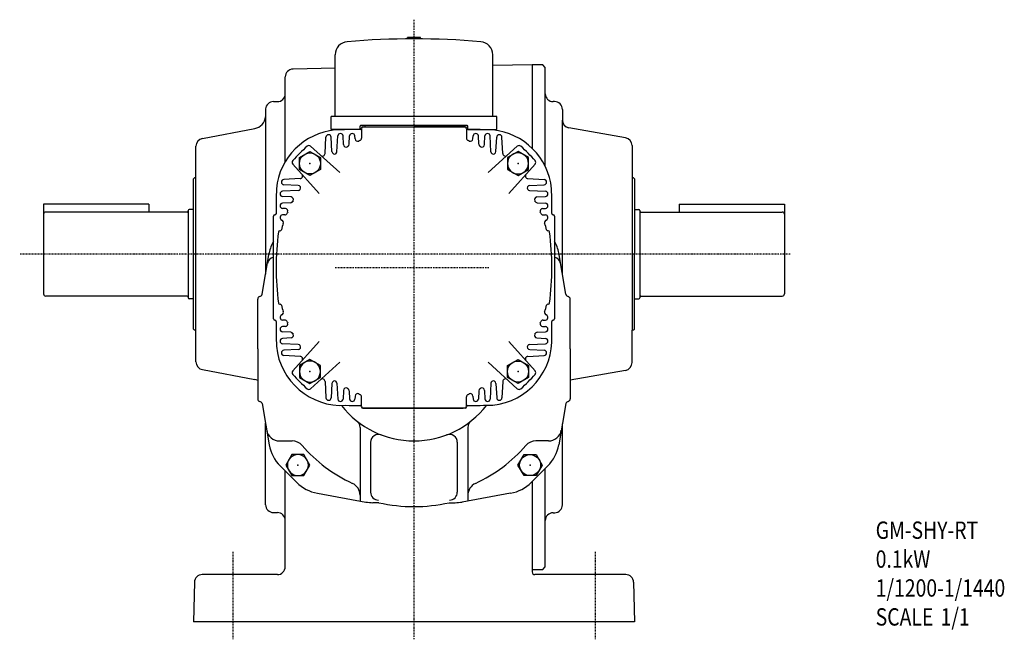
# Model space of a CAD drawing. Extents: x -402 to 765, y -182 to 433.
# Drawn here: x 390 to 765, y -178 to 57 of the extents above; entities that cross this region are included whole.
import ezdxf

# ---------------------------------------------------------------- set-up
doc = ezdxf.new("R2010")
doc.units = 0
doc.header["$MEASUREMENT"] = 0
doc.linetypes.add('CENTER', pattern=[1, 0.5, -0.25, 0, -0.25])
doc.layers.get('0').update_dxf_attribs({"color": 53})
doc.styles.add('ZU_SHPTB00001', font='monotxt', dxfattribs={"bigfont": 'bigfont'})

# ---------------------------------------------------------------- blocks, each defined once
blk = doc.blocks.new('ZU_SYM_K__CAD_SYM_POO_SYM_N20_-1')
at = {"linetype": 'Continuous', "lineweight": -3}
for p, q in [((-4.6, 0.000001), (-2.300001, 4)), ((-2.299999, 4), (2.299999, 4)), ((2.300001, 4), (4.6, 0.000001)), ((-2.300001, -4), (-4.6, -0.000001)), ((4.6, -0.000001), (2.300001, -4)), ((2.299999, -4), (-2.299999, -4))]:
    blk.add_line(p, q, dxfattribs=at)
blk.add_circle((0, 0), 4, dxfattribs=at)
blk.add_point((0, 0), dxfattribs=at)
blk = doc.blocks.new('ZU_SYM_K__CAD_SYM_POO_SYM_N20_00001-1')
at = {"linetype": 'Continuous', "lineweight": -3}
for p, q in [((-4.6, 0.000001), (-2.300001, 4)), ((-2.299999, 4), (2.299999, 4)), ((2.300001, 4), (4.6, 0.000001)), ((-2.300001, -4), (-4.6, -0.000001)), ((4.6, -0.000001), (2.300001, -4)), ((2.299999, -4), (-2.299999, -4))]:
    blk.add_line(p, q, dxfattribs=at)
blk.add_circle((0, 0), 4, dxfattribs=at)
blk.add_point((0, 0), dxfattribs=at)
blk = doc.blocks.new('B9')
at = {"linetype": 'Continuous', "lineweight": -3}
for p, q in [((-4.6, 0.000001), (-2.300001, 4)), ((-2.299999, 4), (2.299999, 4)), ((2.300001, 4), (4.6, 0.000001)), ((-2.300001, -4), (-4.6, -0.000001)), ((4.6, -0.000001), (2.300001, -4)), ((2.299999, -4), (-2.299999, -4))]:
    blk.add_line(p, q, dxfattribs=at)
blk.add_circle((0, 0), 4, dxfattribs=at)
blk.add_point((0, 0), dxfattribs=at)
blk = doc.blocks.new('B10')
at = {"linetype": 'Continuous', "lineweight": -3}
for p, q in [((-4.6, 0.000001), (-2.300001, 4)), ((-2.299999, 4), (2.299999, 4)), ((2.300001, 4), (4.6, 0.000001)), ((-2.300001, -4), (-4.6, -0.000001)), ((4.6, -0.000001), (2.300001, -4)), ((2.299999, -4), (-2.299999, -4))]:
    blk.add_line(p, q, dxfattribs=at)
blk.add_circle((0, 0), 4, dxfattribs=at)
blk.add_point((0, 0), dxfattribs=at)
blk = doc.blocks.new('B11')
at = {"linetype": 'Continuous', "lineweight": -3}
for p, q in [((-4.6, 0.000001), (-2.300001, 4)), ((-2.299999, 4), (2.299999, 4)), ((2.300001, 4), (4.6, 0.000001)), ((-2.300001, -4), (-4.6, -0.000001)), ((4.6, -0.000001), (2.300001, -4)), ((2.299999, -4), (-2.299999, -4))]:
    blk.add_line(p, q, dxfattribs=at)
blk.add_circle((0, 0), 4, dxfattribs=at)
blk.add_point((0, 0), dxfattribs=at)
blk = doc.blocks.new('B12')
at = {"linetype": 'Continuous', "lineweight": -3}
for p, q in [((-4.6, 0.000001), (-2.300001, 4)), ((-2.299999, 4), (2.299999, 4)), ((2.300001, 4), (4.6, 0.000001)), ((-2.300001, -4), (-4.6, -0.000001)), ((4.6, -0.000001), (2.300001, -4)), ((2.299999, -4), (-2.299999, -4))]:
    blk.add_line(p, q, dxfattribs=at)
blk.add_circle((0, 0), 4, dxfattribs=at)
blk.add_point((0, 0), dxfattribs=at)

msp = doc.modelspace()

# ---------------------------------------------------------------- linework, layer by layer
at = {"linetype": 'CENTER', "lineweight": -3}
for p, q in [((540.041019, 57.495264), (540.041019, -178.303447)), ((683.279631, -31.690448), (389.935627, -31.690448)), ((509.983676, -36.807448), (568.581672, -36.807448)), ((471.041019, -145.075615), (471.041019, -178.303447)), ((609.041019, -145.075615), (609.041019, -178.303447))]:
    msp.add_line(p, q, dxfattribs=at)
at = {"linetype": 'Continuous', "lineweight": -3}
for p, q in [((542.541019, 50.692552), (537.541019, 50.692552)), ((537.541019, 50.182135), (537.541019, 50.692552)), ((542.541019, 50.182135), (542.541019, 50.692552)), ((510.041019, 20.692552), (510.041019, 44.131321)), ((570.041019, 20.692552), (570.041019, 44.131321)), ((510.041019, 38.991695), (493.98873, 38.711501)), ((585.041019, 40.300825), (570.041019, 40.038999)), ((585.041019, 40.309552), (585.041019, 8.546123)), ((589.041019, 40.309552), (585.041019, 40.309552)), ((590.041019, 39.309552), (589.041019, 40.309552)), ((590.041019, 1.589799), (590.041019, 39.309552)), ((491.041087, 3.450018), (491.041087, 35.711958)), ((486.511048, 26.309552), (488.041087, 26.309552)), ((593.541019, 26.309552), (593.041019, 26.309552)), ((483.541019, 23.73255), (483.541019, -39.300525)), ((596.541019, 23.309552), (596.541019, 19.323189)), ((508.541019, 15.692552), (508.541019, 20.692552)), ((571.541019, 20.692552), (508.541019, 20.692552)), ((571.541019, 15.692552), (571.541019, 20.692552)), ((596.541019, -39.300525), (596.541019, 19.323189)), ((459.520006, 12.305859), (479.467705, 16.068094)), ((519.541019, 15.692552), (508.541019, 15.692552)), ((519.541019, 15.692552), (519.541019, 16.992552)), ((560.341019, 17.192552), (519.741019, 17.192552)), ((520.041019, 15.992552), (520.041019, 12.398751)), ((520.541019, 16.692552), (559.541019, 16.692552)), ((520.741019, 16.692552), (540.041019, 16.692552)), ((521.291019, 17.192552), (521.291019, 16.692552)), ((559.341019, 16.692552), (540.041019, 16.692552)), ((558.791019, 17.192552), (558.791019, 16.692552)), ((560.041019, 15.992552), (560.041019, 12.398751)), ((560.541019, 15.692552), (560.541019, 16.992552)), ((560.541019, 15.692552), (571.541019, 15.692552)), ((620.561963, 12.570349), (599.020074, 16.368766)), ((506.21727, 6.541253), (506.542389, 12.744888)), ((508.825534, 7.289867), (508.539648, 12.744888)), ((510.72685, 7.224049), (511.042389, 13.244888)), ((513.210204, 9.99049), (513.039648, 13.244888)), ((515.376703, 10.083408), (515.542389, 13.244888)), ((517.596826, 12.153866), (517.539648, 13.244888)), ((562.485211, 12.153866), (562.542389, 13.244888)), ((564.705334, 10.083408), (564.539648, 13.244888)), ((566.871833, 9.99049), (567.042389, 13.244888)), ((569.355187, 7.224049), (569.039648, 13.244888)), ((571.256504, 7.289867), (571.542389, 12.744888)), ((573.864767, 6.541253), (573.539648, 12.744888)), ((457.04095, -31.690448), (457.04095, 9.351436)), ((511.842377, -0.716083), (500.699905, 9.316644)), ((568.23966, -0.716083), (579.382132, 9.316644)), ((623.041019, 9.615926), (623.041019, -60.690448)), ((503.949654, -8.608806), (493.916927, 2.533666)), ((576.132383, -8.608806), (586.16511, 2.533666)), ((456.44095, -2.690448), (456.04095, -3.090448)), ((456.04095, -60.290448), (456.04095, -3.090448)), ((457.04095, -2.690448), (456.44095, -2.690448)), ((496.692318, -2.9837), (490.488683, -3.308818)), ((583.389719, -2.9837), (589.593355, -3.308818)), ((623.641019, -2.690448), (623.041019, -2.690448)), ((624.041019, -3.090448), (623.641019, -2.690448)), ((624.041019, -3.090448), (624.041019, -31.690448)), ((496.009522, -7.49328), (489.988683, -7.808818)), ((495.943704, -5.591963), (490.488683, -5.306077)), ((584.072515, -7.49328), (590.093355, -7.808818)), ((584.138333, -5.591963), (589.593355, -5.306077)), ((493.24308, -9.976633), (489.988683, -9.806077)), ((586.838957, -9.976633), (590.093355, -9.806077)), ((399.041224, -12.690448), (399.041224, -46.890448)), ((439.041224, -12.690448), (399.041224, -12.690448)), ((439.041224, -12.690448), (439.041224, -15.690448)), ((456.04095, -14.690448), (454.441087, -14.690448)), ((493.150163, -12.143132), (489.988683, -12.308818)), ((491.079705, -14.363256), (489.988683, -14.306077)), ((586.931874, -12.143132), (590.093355, -12.308818)), ((589.002332, -14.363256), (590.093355, -14.306077)), ((624.041087, -14.690448), (625.64095, -14.690448)), ((641.040814, -12.690448), (641.040814, -15.690448)), ((641.040814, -12.690448), (681.040814, -12.690448)), ((681.040814, -12.690448), (681.040814, -46.890448)), ((453.641155, -15.690448), (399.841224, -15.690448)), ((454.041155, -15.083054), (454.041155, -48.297842)), ((486.541019, -56.307448), (486.541019, -17.307448)), ((490.90654, -16.760716), (489.988683, -16.808818)), ((589.175497, -16.760716), (590.093355, -16.808818)), ((593.541019, -17.307448), (593.541019, -56.307448)), ((626.040882, -15.083054), (626.040882, -48.297842)), ((626.440882, -15.690448), (680.240814, -15.690448)), ((488.961102, -22.807448), (489.063082, -22.807448)), ((591.120935, -22.807448), (591.018955, -22.807448)), ((457.04095, -72.732332), (457.04095, -31.690448)), ((482.18146, -47.010966), (484.95736, -31.268056)), ((597.900577, -47.010966), (595.124678, -31.268056)), ((624.041019, -60.290448), (624.041019, -31.690448)), ((453.641155, -47.690448), (399.841224, -47.690448)), ((456.04095, -48.690448), (454.441087, -48.690448)), ((624.041087, -48.690448), (625.64095, -48.690448)), ((626.440882, -47.690448), (680.240814, -47.690448)), ((480.541019, -67.807448), (480.541019, -48.807448)), ((488.961102, -50.807448), (489.063082, -50.807448)), ((591.120935, -50.807448), (591.018955, -50.807448)), ((599.541019, -67.807448), (599.541019, -48.807448)), ((490.90654, -56.85418), (489.988683, -56.806077)), ((491.079705, -59.25164), (489.988683, -59.308818)), ((589.002332, -59.25164), (590.093355, -59.308818)), ((589.175497, -56.85418), (590.093355, -56.806077)), ((456.44095, -60.690448), (456.04095, -60.290448)), ((457.04095, -60.690448), (456.44095, -60.690448)), ((493.150163, -61.471764), (489.988683, -61.306077)), ((493.24308, -63.638263), (489.988683, -63.808818)), ((586.838957, -63.638263), (590.093355, -63.808818)), ((586.931874, -61.471764), (590.093355, -61.306077)), ((623.641019, -60.690448), (623.041019, -60.690448)), ((623.041019, -72.996822), (623.041019, -60.690448)), ((624.041019, -60.290448), (623.641019, -60.690448)), ((496.009522, -66.121616), (489.988683, -65.806077)), ((503.949654, -65.006089), (493.916927, -76.148562)), ((576.132383, -65.006089), (586.16511, -76.148562)), ((584.072515, -66.121616), (590.093355, -65.806077)), ((480.541019, -67.807448), (480.541019, -86.807448)), ((495.943704, -68.022933), (490.488683, -68.308818)), ((496.692318, -70.631196), (490.488683, -70.306077)), ((583.389719, -70.631196), (589.593355, -70.306077)), ((584.138333, -68.022933), (589.593355, -68.308818)), ((599.541019, -67.807448), (599.541019, -86.807448)), ((511.842377, -72.898813), (500.699905, -82.93154)), ((568.23966, -72.898813), (579.382132, -82.93154)), ((459.520006, -75.686755), (479.467705, -79.44899)), ((620.561963, -75.951245), (599.541019, -79.657805)), ((506.21727, -80.156149), (506.542389, -86.359784)), ((508.825534, -80.904763), (508.539648, -86.359784)), ((510.72685, -80.838944), (511.042389, -86.859784)), ((569.355187, -80.838944), (569.039648, -86.859784)), ((571.256504, -80.904763), (571.542389, -86.359784)), ((573.864767, -80.156149), (573.539648, -86.359784)), ((513.210204, -83.605386), (513.039648, -86.859784)), ((515.376703, -83.698304), (515.542389, -86.859784)), ((517.596826, -85.768761), (517.539648, -86.859784)), ((520.041019, -89.607448), (520.041019, -86.013647)), ((560.041019, -89.607448), (560.041019, -86.013647)), ((562.485211, -85.768761), (562.542389, -86.859784)), ((564.705334, -83.698304), (564.539648, -86.859784)), ((566.871833, -83.605386), (567.042389, -86.859784)), ((482.18146, -88.60393), (484.95736, -104.34684)), ((597.900577, -88.60393), (595.124678, -104.34684)), ((559.541019, -90.307448), (520.541019, -90.307448)), ((520.741019, -90.307448), (540.041019, -90.307448)), ((521.291019, -90.307448), (558.791019, -90.307448)), ((559.341019, -90.307448), (540.041019, -90.307448)), ((483.541019, -127.092448), (483.541019, -96.022772)), ((596.541019, -127.115844), (596.541019, -96.314371)), ((519.541019, -97.669631), (519.541019, -125.671084)), ((560.541019, -97.669631), (560.541019, -125.671084)), ((488.881421, -102.807448), (493.65608, -102.807448)), ((523.541019, -103.328568), (523.541019, -122.307448)), ((556.541019, -103.328568), (556.541019, -122.307448)), ((591.200616, -102.807448), (586.425957, -102.807448)), ((489.122874, -112.348719), (495.332925, -118.558769)), ((590.959163, -112.348719), (584.749113, -118.558769)), ((491.041087, -150.690448), (491.041087, -114.249665)), ((590.041019, -133.127876), (590.041019, -113.266863)), ((585.041019, -118.266863), (585.041019, -152.690448)), ((503.256245, -122.710216), (521.710286, -126.065497)), ((576.825792, -122.710216), (558.371751, -126.065497)), ((526.708727, -126.307448), (524.393568, -126.307448)), ((553.37331, -126.307448), (555.688469, -126.307448)), ((486.541019, -130.092448), (488.041087, -130.092448)), ((592.977032, -130.128559), (593.605006, -130.115161)), ((590.041019, -150.697304), (590.041019, -133.127876)), ((585.041019, -151.800164), (589.04123, -151.717872)), ((589.04123, -151.717872), (590.041019, -150.697304)), ((456.435864, -156.611917), (456.053691, -171.690448)), ((488.041087, -153.690448), (459.434836, -153.690448)), ((620.647201, -153.690448), (586.041019, -153.690448)), ((623.646173, -156.611917), (624.028346, -171.690448)), ((624.028346, -171.690448), (456.053691, -171.690448))]:
    msp.add_line(p, q, dxfattribs=at)
for centre, radius, start, end in [((515.041019, 44.131321), 5, 94.861405, 180), ((540.041019, -249.807448), 300, 85.138595, 94.861405), ((565.041019, 44.131321), 5, 0, 85.138595), ((494.041087, 35.711958), 3, 91, 180), ((486.511048, 23.309552), 3, 90, 175.038892), ((488.041087, 29.309552), 3, 270, 360), ((593.041019, 29.309552), 3, 180, 270), ((593.541019, 23.309552), 3, 0, 90), ((478.541019, 21.001388), 5, 280, 355.038892), ((599.541019, 19.323189), 3, 180, 260), ((599.541019, 19.323189), 3, 180, 260), ((512.541019, -9.307448), 25, 95.730175, 174.269825), ((520.041019, -384.307448), 400, 90.07153, 91.431984), ((519.741019, 16.992552), 0.2, 90, 180), ((519.541019, 16.192552), 0.5, 270, 0), ((520.741019, 15.992552), 0.7, 90, 180), ((520.541019, 16.192552), 0.5, 90, 180), ((559.341019, 15.992552), 0.7, 0, 90), ((559.541019, 16.192552), 0.5, 0, 90), ((560.541019, 16.192552), 0.5, 180, 270), ((560.341019, 16.992552), 0.2, 0, 90), ((560.041019, -384.307448), 400, 88.568016, 89.92847), ((560.041019, -384.307448), 400, 88.568016, 89.92847), ((560.041019, -384.307448), 400, 88.568016, 89.92847), ((567.541019, -9.307448), 25, 5.730175, 84.269825), ((460.04095, 9.351436), 3, 100, 180), ((507.541019, 12.692552), 1, 3, 177), ((512.041019, 13.192552), 1, 3, 177), ((516.541019, 13.192552), 1, 3, 177), ((518.595456, 12.206202), 1, 183, 293.63143), ((540.041019, -36.807448), 52.5, 113.111602, 113.695081), ((540.041019, -36.807448), 52.5, 113.111602, 113.663705), ((519.041019, 12.398751), 1, 293.111602, 0), ((561.041019, 12.398751), 1, 180, 246.888398), ((540.041019, -36.807448), 52.5, 66.304919, 66.888398), ((540.041019, -36.807448), 52.5, 66.336295, 66.888398), ((561.486581, 12.206202), 1, 246.36857, 357), ((563.541019, 13.192552), 1, 3, 177), ((568.041019, 13.192552), 1, 3, 177), ((572.541019, 12.692552), 1, 3, 177), ((620.041019, 9.615926), 3, 0, 80), ((540.041019, -36.807448), 61.5, 131.401106, 138.598894), ((500.030774, 8.573499), 1, 48, 131.401106), ((514.208833, 10.042826), 1, 183, 298.871352), ((540.041019, -36.807448), 52.5, 118.562834, 118.973449), ((540.041019, -36.807448), 52.5, 118.562834, 118.973449), ((514.378073, 10.135744), 1, 298.664584, 357), ((565.703964, 10.135744), 1, 183, 241.335416), ((540.041019, -36.807448), 52.5, 61.026551, 61.437166), ((540.041019, -36.807448), 52.5, 61.026551, 61.437166), ((565.873204, 10.042826), 1, 241.128648, 357), ((580.051263, 8.573499), 1, 48.598894, 132), ((540.041019, -36.807448), 61.5, 41.401106, 48.598894), ((494.660072, 3.202796), 1, 138.598894, 222), ((505.218641, 6.593589), 1, 228, 357), ((509.824163, 7.342203), 1, 183, 304.388476), ((509.728221, 7.276385), 1, 304.513079, 357), ((570.353816, 7.276385), 1, 183, 235.486921), ((570.257874, 7.342203), 1, 235.611524, 357), ((574.863396, 6.593589), 1, 183, 312), ((585.421966, 3.202796), 1, 318, 41.401106), ((490.541019, -4.307448), 1, 93, 267), ((496.639982, -1.98507), 1, 273, 42), ((583.442055, -1.98507), 1, 138, 267), ((589.541019, -4.307448), 1, 273, 87), ((887.541019, -16.807448), 400, 178.568016, 179.947), ((495.891368, -6.590593), 1, 328.884247, 87), ((495.957186, -6.49465), 1, 273, 322.214197), ((584.190669, -6.590593), 1, 93, 211.115753), ((584.124851, -6.49465), 1, 217.785803, 267), ((192.541019, -16.807448), 400, 0.07153, 1.431984), ((490.041019, -8.807448), 1, 93, 267), ((493.190744, -10.975263), 1, 331.128648, 87), ((586.891293, -10.975263), 1, 93, 208.871352), ((590.041019, -8.807448), 1, 273, 87), ((454.441087, -15.090448), 0.4, 90, 180), ((490.041019, -13.307448), 1, 93, 267), ((491.027369, -15.361885), 1, 336.36857, 87), ((493.097827, -11.144503), 1, 273, 331.335416), ((540.041019, -36.807448), 52.5, 151.026551, 151.437166), ((540.041019, -36.807448), 52.5, 28.562834, 28.973449), ((586.98421, -11.144503), 1, 208.664584, 267), ((589.054668, -15.361885), 1, 93, 203.63143), ((590.041019, -13.307448), 1, 273, 87), ((625.64095, -15.090448), 0.4, 0, 90), ((399.841224, -16.490448), 0.8, 90, 180), ((453.641155, -15.290448), 0.4, 270, 0), ((487.041019, -17.307448), 0.5, 90, 180), ((487.041019, -16.307448), 0.5, 270, 0), ((490.041019, -17.807448), 1, 93, 249.929668), ((490.854204, -15.762086), 1, 273, 336.835568), ((540.041019, -36.807448), 52.5, 156.336295, 156.863111), ((540.041019, -36.807448), 52.5, 23.136889, 23.663705), ((589.227833, -15.762086), 1, 203.164432, 267), ((590.041019, -17.807448), 1, 290.070332, 87), ((593.041019, -16.307448), 0.5, 180, 270), ((593.041019, -17.307448), 0.5, 0, 90), ((626.440882, -15.290448), 0.4, 180, 270), ((680.240814, -16.490448), 0.8, 0, 90), ((489.063082, -22.307448), 0.5, 270, 344.122298), ((540.041019, -36.807448), 52.5, 161.335429, 164.122298), ((489.354672, -19.685992), 1, 341.335429, 69.929668), ((590.727365, -19.685992), 1, 110.070332, 198.664571), ((540.041019, -36.807448), 52.5, 15.877702, 18.664571), ((591.018955, -22.307448), 0.5, 195.877702, 270), ((587.541019, -36.807448), 100, 172.20215, 180), ((488.961102, -23.307448), 0.5, 90, 172.20215), ((591.120935, -23.307448), 0.5, 7.79785, 90), ((492.541019, -36.807448), 100, 0, 7.79785), ((499.729476, -33.872779), 15, 151.549677, 170), ((580.352561, -33.872779), 15, 10, 28.450323), ((487.203222, -35.807448), 3, 102.752179, 170), ((592.878815, -35.807448), 3, 10, 77.247821), ((587.541019, -36.807448), 100, 180, 187.79785), ((492.541019, -36.807448), 100, 352.20215, 0), ((399.841224, -46.890448), 0.8, 180, 270), ((453.641155, -48.090448), 0.4, 0, 90), ((454.441087, -48.290448), 0.4, 180, 270), ((481.541019, -48.807448), 1, 99.914783, 180), ((481.196652, -46.837318), 1, 279.914783, 350), ((598.885385, -46.837318), 1, 190, 260.085217), ((598.541019, -48.807448), 1, 0, 80.085217), ((625.64095, -48.290448), 0.4, 270, 0), ((626.440882, -48.090448), 0.4, 90, 180), ((680.240814, -46.890448), 0.8, 270, 0), ((488.961102, -50.307448), 0.5, 187.79785, 270), ((489.063082, -51.307448), 0.5, 15.877702, 90), ((540.041019, -36.807448), 52.5, 195.877702, 198.664571), ((540.041019, -36.807448), 52.5, 341.335429, 344.122298), ((591.018955, -51.307448), 0.5, 90, 164.122298), ((591.120935, -50.307448), 0.5, 270, 352.20215), ((490.041019, -55.807448), 1, 110.070332, 267), ((489.354672, -53.928904), 1, 290.070332, 18.664571), ((590.727365, -53.928904), 1, 161.335429, 249.929668), ((590.041019, -55.807448), 1, 273, 69.929668), ((487.041019, -56.307448), 0.5, 180, 270), ((487.041019, -57.307448), 0.5, 0, 90), ((887.541019, -56.807448), 400, 180.07153, 181.431984), ((490.041019, -60.307448), 1, 93, 267), ((490.854204, -57.85281), 1, 23.164432, 87), ((491.027369, -58.253011), 1, 273, 23.63143), ((540.041019, -36.807448), 52.5, 203.136889, 203.663705), ((589.054668, -58.253011), 1, 156.36857, 267), ((540.041019, -36.807448), 52.5, 336.336295, 336.863111), ((589.227833, -57.85281), 1, 93, 156.835568), ((590.041019, -60.307448), 1, 273, 87), ((192.541019, -56.807448), 400, 359.140459, 359.92847), ((593.041019, -57.307448), 0.5, 90, 180), ((593.041019, -56.307448), 0.5, 270, 0), ((493.097827, -62.470393), 1, 28.664584, 87), ((493.190744, -62.639633), 1, 273, 28.871352), ((540.041019, -36.807448), 52.5, 208.562834, 208.973449), ((567.541019, -64.307448), 25, 275.730175, 3.43865), ((586.891293, -62.639633), 1, 151.128648, 267), ((540.041019, -36.807448), 52.5, 331.026551, 331.437166), ((586.98421, -62.470393), 1, 93, 151.335416), ((512.541019, -64.307448), 25, 185.730175, 273.43865), ((490.041019, -64.807448), 1, 93, 267), ((495.891368, -67.024303), 1, 273, 31.115753), ((495.957186, -67.120246), 1, 37.785803, 87), ((584.190669, -67.024303), 1, 148.884247, 267), ((584.124851, -67.120246), 1, 93, 142.214197), ((590.041019, -64.807448), 1, 273, 87), ((490.541019, -69.307448), 1, 93, 267), ((496.639982, -71.629826), 1, 318, 87), ((583.442055, -71.629826), 1, 93, 222), ((589.541019, -69.307448), 1, 273, 87), ((460.04095, -72.732332), 3, 180, 260), ((620.041019, -72.996822), 3, 280, 360), ((494.660072, -76.817692), 1, 138, 221.401106), ((540.041019, -36.807448), 61.5, 221.401106, 228.598894), ((540.041019, -36.807448), 61.5, 311.401106, 318.598894), ((585.421966, -76.817692), 1, 318.598894, 42), ((478.541019, -84.362364), 5, 66.421822, 79.319199), ((505.218641, -80.208485), 1, 3, 132), ((509.824163, -80.957099), 1, 55.611524, 177), ((509.728221, -80.89128), 1, 3, 55.486921), ((570.353816, -80.89128), 1, 124.513079, 177), ((570.257874, -80.957099), 1, 3, 124.388476), ((574.863396, -80.208485), 1, 48, 177), ((500.030774, -82.188395), 1, 228.598894, 312), ((514.208833, -83.657722), 1, 61.128648, 177), ((540.041019, -36.807448), 52.5, 241.026551, 241.437166), ((540.041019, -36.807448), 52.5, 241.026551, 241.437166), ((514.378073, -83.75064), 1, 3, 61.335416), ((518.595456, -85.821097), 1, 66.36857, 177), ((540.041019, -36.807448), 52.5, 246.304919, 246.888398), ((540.041019, -36.807448), 52.5, 246.336295, 246.888398), ((519.041019, -86.013647), 1, 0, 66.888398), ((561.041019, -86.013647), 1, 113.111602, 180), ((540.041019, -36.807448), 52.5, 293.111602, 293.695081), ((540.041019, -36.807448), 52.5, 293.111602, 293.663705), ((561.486581, -85.821097), 1, 3, 113.63143), ((565.703964, -83.75064), 1, 118.664584, 177), ((540.041019, -36.807448), 52.5, 298.562834, 298.973449), ((540.041019, -36.807448), 52.5, 298.562834, 298.973449), ((565.873204, -83.657722), 1, 3, 118.871352), ((580.051263, -82.188395), 1, 228, 311.401106), ((481.541019, -86.807448), 1, 180, 260.085217), ((481.196652, -88.777578), 1, 10, 80.085217), ((507.541019, -86.307448), 1, 183, 357), ((512.041019, -86.807448), 1, 183, 357), ((540.041019, -67.807448), 35, 217.899458, 270), ((520.041019, 310.692552), 400, 269.140459, 269.92847), ((516.541019, -86.807448), 1, 183, 357), ((519.541019, -89.807448), 0.5, 0, 90), ((520.741019, -89.607448), 0.7, 180, 270), ((520.541019, -89.807448), 0.5, 180, 270), ((540.041019, -67.807448), 35, 270, 322.252579), ((559.341019, -89.607448), 0.7, 270, 0), ((559.541019, -89.807448), 0.5, 270, 0), ((560.541019, -89.807448), 0.5, 90, 180), ((560.041019, 310.692552), 400, 270.07153, 271.431984), ((563.541019, -86.807448), 1, 183, 357), ((568.041019, -86.807448), 1, 183, 357), ((572.541019, -86.307448), 1, 183, 357), ((598.885385, -88.777578), 1, 99.914783, 170), ((598.541019, -86.807448), 1, 279.914783, 0), ((516.541019, -97.669631), 3, 0, 51.799077), ((563.541019, -97.669631), 3, 128.200923, 180), ((488.881421, -97.807448), 5, 190, 270), ((526.541019, -103.328568), 3, 69.190426, 180), ((553.541019, -103.328568), 3, 0, 110.809574), ((591.200616, -97.807448), 5, 270, 350), ((499.729476, -101.742117), 15, 190, 225), ((493.65608, -107.807448), 5, 40.772805, 90), ((540.041019, -67.807448), 56.25, 220.772805, 245.397118), ((540.041019, -67.807448), 56.25, 294.602882, 319.227195), ((586.425957, -107.807448), 5, 90, 139.227195), ((580.352561, -101.742117), 15, 315, 350), ((505.939526, -107.952168), 15, 225, 259.695154), ((514.541019, -123.496877), 5, 0, 65.397118), ((565.541019, -123.496877), 5, 114.602882, 180), ((574.142511, -107.952168), 15, 280.304846, 315), ((526.541019, -122.307448), 3, 180, 270), ((553.541019, -122.307448), 3, 270, 0), ((486.541019, -127.092448), 3, 180, 270), ((524.393568, -111.307448), 15, 259.695154, 270), ((540.041019, -67.807448), 60, 257.161432, 282.838568), ((555.688469, -111.307448), 15, 270, 280.304846), ((593.541019, -127.115844), 3, 271.222153, 0), ((488.041087, -133.092448), 3, 0, 90), ((593.041019, -133.127876), 3, 91.222153, 180), ((488.041087, -150.690448), 3, 270, 0), ((586.041019, -152.690448), 1, 180, 270), ((459.434836, -156.690448), 3, 90, 178.5), ((620.647201, -156.690448), 3, 1.5, 90)]:
    msp.add_arc(centre, radius, start, end, dxfattribs=at)

# ---------------------------------------------------------------- block references
for name, p, rotation in [('B11', (500.443039, 2.790532), 90), ('B10', (579.638998, -76.405428), 270)]:
    msp.add_blockref(name, p, dxfattribs=dict(rotation=rotation))
at = {"xscale": -1}
for name, p, rotation in [('B9', (579.638998, 2.790532), 270), ('B12', (500.443039, -76.405428), 90)]:
    msp.add_blockref(name, p, dxfattribs=dict(at, rotation=rotation))
msp.add_blockref('ZU_SYM_K__CAD_SYM_POO_SYM_N20_-1', (495.846845, -112.001622), dxfattribs=at)
msp.add_blockref('ZU_SYM_K__CAD_SYM_POO_SYM_N20_00001-1', (584.235192, -112.001622))

# ---------------------------------------------------------------- texts
at = {"linetype": 'Continuous', "lineweight": -3, "char_height": 6.6, "attachment_point": 7, "style": 'ZU_SHPTB00001'}
for s, insert in [('\\W0.82;GM-SHY-RT', (715.806458, -140.074631)), ('\\W0.82;0.1kW', (715.806458, -151.074631)), ('\\W0.82;1/1200-1/1440', (715.806458, -162.074631)), ('\\W0.82;SCALE\\W1.36; \\W0.82;1/1', (715.806458, -173.074631))]:
    msp.add_mtext(s, dxfattribs=dict(at, insert=insert))

doc.saveas('drawing.dxf')
